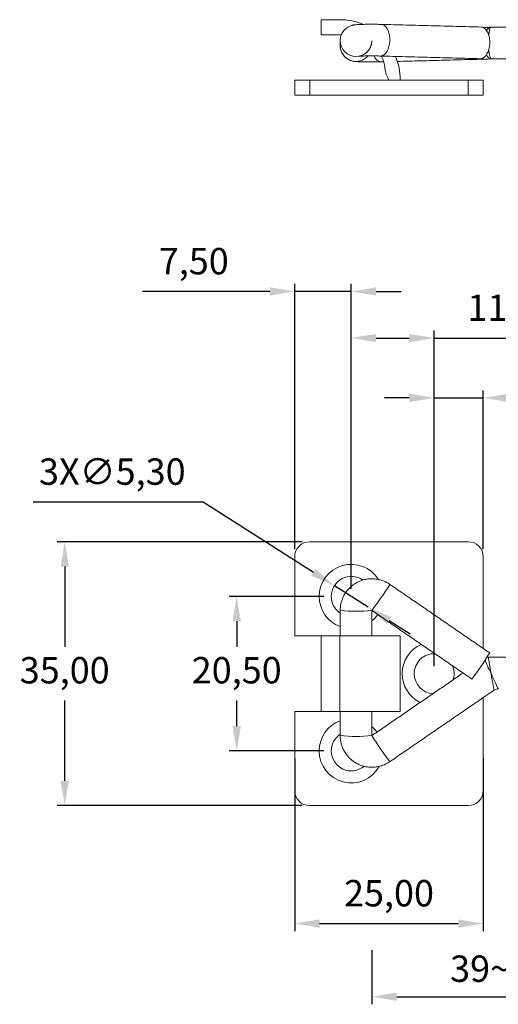
# Model space of a CAD drawing. Units: millimetres. Extents: x 64 to 218, y 128 to 278.
# Drawn here: x 64 to 127, y 128 to 259 of the extents above; entities that cross this region are included whole.
import ezdxf

# ---------------------------------------------------------------- set-up
doc = ezdxf.new("R2010")
doc.units = ezdxf.units.MM
doc.header["$PDSIZE"] = -1
doc.dimstyles.new('ISO-25', dxfattribs={"dimtxt": 2.5, "dimasz": 2.5, "dimexe": 1.25, "dimexo": 0.625, "dimtad": 1, "dimtxsty": 'Standard', "dimcen": 2.5, "dimadec": 0, "dimazin": 0, "dimtfac": 1, "dimtmove": 0, "dimatfit": 3, "dimfxl": 0, "dimarcsym": 0})

# ---------------------------------------------------------------- blocks, each defined once
blk = doc.blocks.new('*D3')
at = {"color": 0, "lineweight": -2}
for p, q in [((100.47, 160.6), (100.47, 137.7)), ((125.47, 160.6), (125.47, 137.7)), ((103.77, 138.7), (122.16, 138.7))]:
    blk.add_line(p, q, dxfattribs=at)
at = {"color": 0}
for points in [[(103.77, 139.25), (103.77, 138.15), (100.47, 138.7)], [(122.16, 139.25), (122.16, 138.15), (125.47, 138.7)]]:
    blk.add_solid(points, dxfattribs=at)
at = {"layer": 'Defpoints', "color": 0}
for p in [(100.47, 161.6), (125.47, 161.6), (125.47, 138.7)]:
    blk.add_point(p, dxfattribs=at)
at = {"color": 0, "insert": (112.97, 142.27), "char_height": 3.5, "attachment_point": 5}
blk.add_mtext('25,00', dxfattribs=at)
blk = doc.blocks.new('*D4')
at = {"color": 0, "lineweight": -2}
for p, q in [((101.47, 189.35), (68.98, 189.35)), ((69.98, 186.05), (69.98, 175.41)), ((69.98, 157.65), (69.98, 168.28)), ((101.47, 154.35), (68.98, 154.35))]:
    blk.add_line(p, q, dxfattribs=at)
at = {"color": 0}
for points in [[(69.43, 186.05), (70.53, 186.05), (69.98, 189.35)], [(69.43, 157.65), (70.53, 157.65), (69.98, 154.35)]]:
    blk.add_solid(points, dxfattribs=at)
at = {"layer": 'Defpoints', "color": 0}
for p in [(102.47, 189.35), (69.98, 154.35), (102.47, 154.35)]:
    blk.add_point(p, dxfattribs=at)
at = {"color": 0, "insert": (69.98, 171.85), "char_height": 3.5, "attachment_point": 5}
blk.add_mtext('35,00', dxfattribs=at)
blk = doc.blocks.new('*D5')
at = {"color": 0, "lineweight": -2}
for p, q in [((104.32, 182.1), (91.78, 182.1)), ((92.78, 178.8), (92.78, 175.41)), ((92.78, 164.9), (92.78, 168.28)), ((104.32, 161.6), (91.78, 161.6))]:
    blk.add_line(p, q, dxfattribs=at)
at = {"color": 0}
for points in [[(92.23, 178.8), (93.33, 178.8), (92.78, 182.1)], [(92.23, 164.9), (93.33, 164.9), (92.78, 161.6)]]:
    blk.add_solid(points, dxfattribs=at)
at = {"layer": 'Defpoints', "color": 0}
for p in [(105.32, 182.1), (92.78, 161.6), (105.32, 161.6)]:
    blk.add_point(p, dxfattribs=at)
at = {"color": 0, "insert": (92.78, 171.85), "char_height": 3.5, "attachment_point": 5}
blk.add_mtext('20,50', dxfattribs=at)
blk = doc.blocks.new('*D6')
at = {"color": 0, "lineweight": -2}
for p, q in [((107.97, 183.1), (107.97, 217.37)), ((118.97, 172.85), (118.97, 217.37)), ((111.27, 216.37), (115.66, 216.37)), ((118.97, 216.37), (136.4, 216.37))]:
    blk.add_line(p, q, dxfattribs=at)
at = {"color": 0}
for points in [[(111.27, 216.92), (111.27, 215.82), (107.97, 216.37)], [(115.66, 216.92), (115.66, 215.82), (118.97, 216.37)]]:
    blk.add_solid(points, dxfattribs=at)
at = {"layer": 'Defpoints', "color": 0}
for p in [(118.97, 216.37), (107.97, 182.1), (118.97, 171.85)]:
    blk.add_point(p, dxfattribs=at)
at = {"color": 0, "insert": (129.33, 219.94), "char_height": 3.5, "attachment_point": 5}
blk.add_mtext('11,00', dxfattribs=at)
blk = doc.blocks.new('*D7')
at = {"color": 0, "lineweight": -2}
for p, q in [((118.97, 172.85), (118.97, 209.43)), ((125.47, 188.35), (125.47, 209.43)), ((115.66, 208.43), (112.36, 208.43)), ((118.97, 208.43), (125.47, 208.43)), ((128.77, 208.43), (145.62, 208.43))]:
    blk.add_line(p, q, dxfattribs=at)
at = {"color": 0}
for points in [[(115.66, 208.98), (115.66, 207.88), (118.97, 208.43)], [(128.77, 208.98), (128.77, 207.88), (125.47, 208.43)]]:
    blk.add_solid(points, dxfattribs=at)
at = {"layer": 'Defpoints', "color": 0}
for p in [(125.47, 208.43), (125.47, 187.35), (118.97, 171.85)]:
    blk.add_point(p, dxfattribs=at)
at = {"color": 0, "insert": (138.84, 212), "char_height": 3.5, "attachment_point": 5}
blk.add_mtext('6,50', dxfattribs=at)
blk = doc.blocks.new('*D8')
at = {"color": 0, "lineweight": -2}
for p, q in [((100.47, 188.35), (100.47, 223.55)), ((107.97, 183.1), (107.97, 223.55)), ((97.16, 222.55), (80.31, 222.55)), ((107.97, 222.55), (100.47, 222.55)), ((111.27, 222.55), (114.57, 222.55))]:
    blk.add_line(p, q, dxfattribs=at)
at = {"color": 0}
for points in [[(97.16, 223.1), (97.16, 222), (100.47, 222.55)], [(111.27, 223.1), (111.27, 222), (107.97, 222.55)]]:
    blk.add_solid(points, dxfattribs=at)
at = {"layer": 'Defpoints', "color": 0}
for p in [(100.47, 222.55), (100.47, 187.35), (107.97, 182.1)]:
    blk.add_point(p, dxfattribs=at)
at = {"color": 0, "insert": (87.09, 226.11), "char_height": 3.5, "attachment_point": 5}
blk.add_mtext('7,50', dxfattribs=at)
blk = doc.blocks.new('*D26')
at = {"color": 0, "lineweight": -2}
for p, q in [((144.7, 173.58), (144.7, 127.99)), ((110.7, 135.16), (110.7, 127.99)), ((114, 128.99), (141.4, 128.99))]:
    blk.add_line(p, q, dxfattribs=at)
at = {"color": 0}
for points in [[(114, 129.54), (114, 128.44), (110.7, 128.99)], [(141.4, 129.54), (141.4, 128.44), (144.7, 128.99)]]:
    blk.add_solid(points, dxfattribs=at)
at = {"layer": 'Defpoints', "color": 0}
for p in [(144.7, 174.58), (110.7, 136.16), (144.7, 128.99)]:
    blk.add_point(p, dxfattribs=at)
at = {"color": 0, "insert": (127.7, 132.26), "char_height": 3.5, "attachment_point": 5}
blk.add_mtext('39~46', dxfattribs=at)
blk = doc.blocks.new('*D34')
at = {"color": 0, "lineweight": -2}
for p, q in [((65.79, 194.63), (88.32, 194.63)), ((88.32, 194.63), (102.95, 185.3)), ((110.2, 180.67), (105.73, 183.52)), ((112.98, 178.9), (115.77, 177.12))]:
    blk.add_line(p, q, dxfattribs=at)
at = {"color": 0}
for points in [[(103.24, 185.76), (102.65, 184.83), (105.73, 183.52)], [(113.28, 179.36), (112.69, 178.43), (110.2, 180.67)]]:
    blk.add_solid(points, dxfattribs=at)
at = {"layer": 'Defpoints', "color": 0}
for p in [(105.73, 183.52), (110.2, 180.67)]:
    blk.add_point(p, dxfattribs=at)
at = {"color": 0, "insert": (76.29, 198.2), "char_height": 3.5, "attachment_point": 5}
blk.add_mtext('3X∅5,30', dxfattribs=at)

msp = doc.modelspace()

# ---------------------------------------------------------------- linework, layer by layer
at = {"color": 7, "linetype": 'Continuous', "lineweight": 15}
for p, q in [((103.966, 258.596), (103.966, 256.596)), ((106.466, 258.596), (103.966, 258.596)), ((103.966, 256.596), (106.66, 256.596)), ((106.5, 255.808), (106.506, 255.971)), ((112.946, 250.596), (100.466, 250.596)), ((102.466, 250.596), (100.466, 250.596)), ((100.466, 250.596), (100.466, 248.596)), ((102.466, 250.596), (123.466, 250.596)), ((102.466, 248.596), (102.466, 250.596)), ((125.466, 250.596), (123.466, 250.596)), ((123.466, 250.596), (123.466, 248.596)), ((125.466, 248.596), (125.466, 250.596)), ((116.41, 248.596), (100.466, 248.596)), ((100.466, 248.596), (102.466, 248.596)), ((102.466, 248.596), (123.466, 248.596)), ((116.41, 248.596), (121.616, 248.596)), ((123.466, 248.596), (125.466, 248.596)), ((102.466, 189.348), (123.466, 189.348)), ((100.466, 176.848), (100.466, 187.348)), ((125.466, 187.348), (125.466, 175.192)), ((100.466, 176.848), (103.966, 176.848)), ((103.966, 166.848), (103.966, 176.848)), ((106.466, 176.848), (103.966, 176.848)), ((106.466, 166.848), (106.466, 176.848)), ((106.466, 176.848), (114.466, 176.848)), ((114.466, 166.848), (114.466, 176.848)), ((125.466, 168.677), (125.466, 156.348)), ((100.466, 156.348), (100.466, 166.848)), ((103.966, 166.848), (100.466, 166.848)), ((103.966, 166.848), (106.466, 166.848)), ((114.466, 166.848), (106.466, 166.848)), ((110.7, 163.632), (110.701, 163.633)), ((123.466, 154.348), (102.466, 154.348))]:
    msp.add_line(p, q, dxfattribs=at)
at = {"color": 7, "linetype": 'Continuous', "lineweight": 15, "flags": 128}
for points in [[(111.83, 253.776), (111.943, 253.781), (112.154, 253.844), (112.357, 253.971), (112.545, 254.16), (112.711, 254.404), (112.852, 254.695), (112.961, 255.024), (113.036, 255.381), (113.074, 255.753), (113.074, 256.129), (113.036, 256.497), (112.961, 256.845), (112.852, 257.162), (112.711, 257.437), (112.545, 257.663), (112.357, 257.83), (112.154, 257.935), (111.943, 257.974), (111.943, 257.974)], [(125.081, 253.425), (125.19, 253.431), (125.401, 253.493), (125.604, 253.621), (125.792, 253.809), (125.959, 254.053), (126.099, 254.345), (126.208, 254.674), (126.283, 255.03), (126.321, 255.402), (126.321, 255.779), (126.283, 256.147), (126.208, 256.495), (126.099, 256.811), (125.959, 257.087), (125.792, 257.312), (125.604, 257.48), (125.401, 257.585), (125.192, 257.623)], [(110.7, 180.237), (110.7, 180.237), (110.699, 180.236), (110.7, 180.236), (110.7, 180.236), (110.7, 180.236), (110.7, 180.236), (110.7, 180.236), (110.7, 180.236), (110.7, 180.236), (110.7, 180.236), (110.7, 180.236), (110.7, 180.236), (110.7, 180.236), (110.7, 180.236), (110.701, 180.236), (110.701, 180.236)], [(121.49, 171.042), (121.539, 171.214), (121.607, 171.635), (121.607, 172.061), (121.539, 172.482), (121.404, 172.887), (121.404, 172.886)], [(111.394, 164.11), (111.064, 164.507), (110.7, 164.852)]]:
    msp.add_lwpolyline(points, dxfattribs=at)
at = {"color": 7, "linetype": 'Continuous', "lineweight": 15}
for centre, radius, start, end in [((106.466, 250.596), 8, 67.55203, 90), ((108.6, 255.809), 2.1, 180.03183, 359.96817), ((108.6, 255.169), 2.1, 180.03803, 320.36173), ((112.05, 254.108), 1.111, 196.81815, 264.58667), ((107.466, 251.596), 5, 6.37937, 25.79214), ((106.466, 250.596), 8, 360, 23.00316), ((116.41, 252.596), 4, 186.37937, 210), ((102.466, 187.348), 2, 90, 180), ((123.466, 187.348), 2, 0, 90), ((107.966, 182.098), 4.25, 32.07047, 180), ((107.966, 182.098), 2.65, 54.71399, 180), ((82.179, 202.367), 36.101, 322.1899, 328.85953), ((107.966, 182.098), 4.25, 180, 249.82174), ((107.966, 182.098), 2.65, 180, 236.41256), ((108.6, 200.609), 20.48, 264.11493, 275.88587), ((107.966, 182.098), 4.25, 310.03783, 325.69337), ((118.966, 171.848), 4.25, 113.78478, 180), ((118.966, 171.848), 2.65, 87.99274, 180), ((95.433, 193.266), 36.093, 322.18939, 328.86044), ((118.966, 171.848), 4.25, 180, 243.98465), ((118.966, 171.848), 2.65, 180, 266.6577), ((107.966, 161.598), 4.25, 110.17826, 180), ((107.966, 161.598), 2.65, 123.58744, 180), ((108.6, 183.834), 20.312, 264.06562, 275.93438), ((142.088, 182.652), 36.701, 211.21556, 217.77431), ((107.966, 161.598), 4.25, 180, 330.91326), ((107.966, 161.598), 2.65, 180, 309.78149), ((102.466, 156.348), 2, 180, 270), ((123.466, 156.348), 2, 270, 0)]:
    msp.add_arc(centre, radius, start, end, dxfattribs=at)
at = {"color": 7, "linetype": 'Continuous', "lineweight": 15, "extrusion": (0, 0, -1)}
for major_axis, ratio, start_param, end_param in [((0.039, -2.1), 0.4319627, 2.4907841, 3.1383251), ((0.014, -2.1), 0.1624946, 2.0924201, 3.1426381), ((0.039, -2.1), 0.4319627, 0.0434094, 0.7636396), ((0.014, -2.1), 0.1624946, 0.039573, 1.1477984), ((0.017, -2.1), 0.1884144, 6.2797368, 6.3264727), ((0.047, -2.1), 0.4577772, 0.0102242, 0.0487517)]:
    msp.add_ellipse((126.5, 255.488), major_axis=major_axis, ratio=ratio, start_param=start_param, end_param=end_param, dxfattribs=at)
at = {"color": 7, "linetype": 'Continuous', "lineweight": 15}
for major_axis, ratio, start_param, end_param in [((-0.341, 2.1), 0.0061027, 6.2821936, 7.8915175), ((-0.907, 1.924), 0.016223, 0.5092296, 1.6051918), ((-0.962, 2.1), 0.0145917, 1.6026399, 3.1349087), ((-0.396, 2.276), 0.0060055, 1.6053053, 3.144343)]:
    msp.add_ellipse((126.5, 171.934), major_axis=major_axis, ratio=ratio, start_param=start_param, end_param=end_param, dxfattribs=at)
for points, knots in [([(106.513, 255.97), (106.517, 256.031), (106.527, 256.206), (106.602, 256.479), (106.727, 256.776), (106.888, 257.037), (107.074, 257.261), (107.277, 257.448), (107.488, 257.598), (107.698, 257.712), (107.895, 257.794), (108.071, 257.848), (108.222, 257.883), (108.355, 257.906), (108.492, 257.923), (108.662, 257.939), (108.88, 257.953), (109.161, 257.965), (109.472, 257.975), (109.816, 257.982), (110.175, 257.987), (110.544, 257.989), (110.916, 257.989), (111.281, 257.986), (111.631, 257.981), (111.841, 257.976), (111.945, 257.974)], [0, 0, 0, 0, 0.025463, 0.0718663, 0.1159624, 0.1579736, 0.1979769, 0.235948, 0.2717599, 0.3051219, 0.3354419, 0.36207, 0.3859654, 0.4103983, 0.438793, 0.4786724, 0.5360883, 0.5882521, 0.6431551, 0.695592, 0.7470237, 0.7980101, 0.8488255, 0.8996511, 0.9506114, 1, 1, 1, 1]), ([(126.457, 257.587), (126.46, 257.587), (126.47, 257.589), (126.48, 257.587), (126.488, 257.587)], [0, 0, 0, 0, 0.2510714, 1, 1, 1, 1]), ([(106.552, 254.719), (106.547, 254.737), (106.511, 254.862), (106.502, 255.015), (106.5, 255.148), (106.5, 255.168)], [0, 0, 0, 0, 0.1215946, 0.8650794, 1, 1, 1, 1]), ([(111.945, 253.002), (111.889, 253.001), (111.727, 252.997), (111.435, 252.992), (111.072, 252.988), (110.701, 252.987), (110.33, 252.988), (109.969, 252.991), (109.626, 252.997), (109.307, 253.006), (109.016, 253.016), (108.751, 253.03), (108.543, 253.047), (108.364, 253.068), (108.203, 253.096), (108.032, 253.138), (107.831, 253.205), (107.607, 253.308), (107.373, 253.454), (107.144, 253.642), (106.934, 253.874), (106.756, 254.145), (106.623, 254.43), (106.574, 254.628), (106.552, 254.719)], [0, 0, 0, 0, 0.0279205, 0.0818233, 0.1351588, 0.1881696, 0.2410883, 0.2940681, 0.3472731, 0.400973, 0.4556619, 0.512507, 0.5755487, 0.6152976, 0.6431644, 0.6704968, 0.7017805, 0.7384705, 0.7782319, 0.8208557, 0.8658649, 0.9124191, 0.9598931, 1, 1, 1, 1]), ([(111.83, 253.775), (111.798, 253.776), (111.679, 253.78), (111.438, 253.784), (111.117, 253.788), (110.778, 253.789), (110.435, 253.789), (110.101, 253.786), (109.787, 253.781), (109.504, 253.774), (109.274, 253.766), (109.103, 253.758), (108.996, 253.752), (108.946, 253.747), (108.945, 253.747), (108.99, 253.753), (109.08, 253.769), (109.217, 253.803), (109.4, 253.866), (109.617, 253.967), (109.848, 254.113), (110.074, 254.303), (110.281, 254.536), (110.457, 254.809), (110.59, 255.112), (110.682, 255.448), (110.694, 255.684), (110.7, 255.808)], [0, 0, 0, 0, 0.0181425, 0.0661519, 0.1150546, 0.1644221, 0.2139915, 0.2635567, 0.3128924, 0.361753, 0.4097414, 0.4513793, 0.4885598, 0.5193207, 0.5438595, 0.5649262, 0.5852015, 0.6078483, 0.6371432, 0.6737689, 0.7137386, 0.7567205, 0.8022227, 0.8493257, 0.8973713, 0.945949, 1, 1, 1, 1]), ([(113.078, 183.698), (112.974, 183.766), (112.729, 183.925), (112.313, 184.124), (111.836, 184.29), (111.343, 184.396), (110.841, 184.443), (110.337, 184.43), (109.837, 184.356), (109.351, 184.224), (108.883, 184.034), (108.442, 183.789), (108.033, 183.494), (107.663, 183.151), (107.336, 182.767), (107.057, 182.347), (106.831, 181.896), (106.66, 181.421), (106.548, 180.93), (106.504, 180.532), (106.501, 180.301), (106.5, 180.237)], [0, 0, 0, 0, 0.0408926, 0.0960648, 0.1512533, 0.2064439, 0.2616362, 0.3168301, 0.3720249, 0.4272203, 0.4824156, 0.5376103, 0.5928041, 0.6479964, 0.703187, 0.7583756, 0.8135621, 0.8687466, 0.9239291, 0.9791099, 1, 1, 1, 1]), ([(126.163, 174.028), (126.123, 174.03), (126.053, 174.035), (125.986, 174.016), (125.959, 174.008)], [0, 0, 0, 0, 0.58660761, 1, 1, 1, 1]), ([(126.903, 169.663), (126.969, 169.701), (127.107, 169.781), (127.298, 169.832), (127.415, 169.829), (127.448, 169.828)], [0, 0, 0, 0, 0.393278, 0.8304049, 1, 1, 1, 1]), ([(106.5, 163.632), (106.503, 163.507), (106.511, 163.215), (106.582, 162.759), (106.715, 162.273), (106.906, 161.807), (107.152, 161.366), (107.449, 160.958), (107.792, 160.589), (108.177, 160.263), (108.598, 159.985), (109.049, 159.76), (109.524, 159.59), (110.017, 159.479), (110.518, 159.427), (111.023, 159.435), (111.523, 159.504), (112.011, 159.632), (112.48, 159.818), (112.832, 160.007), (113.025, 160.136), (113.078, 160.171)], [0, 0, 0, 0, 0.0409089, 0.0960724, 0.1512501, 0.2064277, 0.2616058, 0.3167848, 0.3719651, 0.4271472, 0.4823313, 0.5375175, 0.5927058, 0.6478962, 0.7030884, 0.7582822, 0.813477, 0.8686723, 0.9238676, 0.9790624, 1, 1, 1, 1]), ([(110.7, 163.632), (110.7, 163.632), (110.7, 163.632), (110.7, 163.633), (110.701, 163.633), (110.7, 163.633), (110.7, 163.633), (110.7, 163.633), (110.7, 163.633), (110.7, 163.633)], [0, 0, 0, 0, 0.0887072, 0.752282, 0.9888084, 0.9989321, 0.9995377, 0.9998459, 1, 1, 1, 1])]:
    msp.add_open_spline(points, degree=3, knots=knots, dxfattribs=at)
for points in [[(111.945, 257.974), (125.192, 257.623)], [(125.461, 257.561), (126.458, 257.588)], [(126.487, 257.588), (136.949, 257.588)], [(106.5, 255.808), (106.513, 255.97)], [(106.5, 255.168), (106.5, 255.808)], [(125.081, 253.425), (111.834, 253.775)], [(126.519, 253.388), (114.078, 253.058)], [(126.537, 253.383), (126.52, 253.383)], [(136.8, 253.388), (126.537, 253.388)], [(112.262, 253.01), (111.945, 253.002)], [(126.325, 174.602), (113.078, 183.698)], [(106.5, 180.237), (106.5, 176.848)], [(110.7, 176.848), (110.7, 180.237)], [(110.701, 180.236), (123.948, 171.139)], [(139.109, 174.034), (126.159, 174.034)], [(122.79, 171.934), (110.701, 163.633)], [(113.078, 160.171), (126.896, 169.659)], [(106.5, 166.848), (106.5, 163.632)], [(110.7, 163.632), (110.7, 166.848)]]:
    msp.add_open_spline(points, degree=1, dxfattribs=at)

# ---------------------------------------------------------------- dimensions: what is measured, and where the dimension line sits
for base, p1, p2, picture, middle in [((100.466, 222.549), (107.966, 182.098), (100.466, 187.348), '*D8', (87.088, 222.549)), ((118.966, 216.374), (107.966, 182.098), (118.966, 171.848), '*D6', (129.334, 216.374)), ((125.466, 208.434), (118.966, 171.848), (125.466, 187.348), '*D7', (138.844, 208.434))]:
    dim = msp.add_linear_dim(base=base, p1=p1, p2=p2, dimstyle='ISO-25', override={"dimtxt": 3.5, "dimasz": 3.302, "dimexe": 1, "dimexo": 1, "dimgap": 1.524, "dimtih": 1, "dimtoh": 1, "dimzin": 0, "dimtzin": 0})
    dim.commit()
    dim.dimension.update_dxf_attribs({"geometry": picture, "text_midpoint": middle, "dimtype": 160})
dim = msp.add_diameter_dim_2p(p1=(110.2, 180.673), p2=(105.732, 183.523), text='3X<>', dimstyle='ISO-25', override={"dimtxt": 3.5, "dimasz": 3.302, "dimexe": 1, "dimexo": 1, "dimgap": 1.524, "dimtih": 1, "dimtoh": 1, "dimzin": 0, "dimtzin": 0})
dim.commit()
dim.dimension.update_dxf_attribs({"geometry": '*D34', "text_midpoint": (76.293, 194.631), "dimtype": 163})
for base, p1, p2, picture, middle in [((69.976, 154.348), (102.466, 189.348), (102.466, 154.348), '*D4', (69.976, 171.848)), ((92.782, 161.598), (105.316, 182.098), (105.316, 161.598), '*D5', (92.782, 171.848))]:
    dim = msp.add_linear_dim(base=base, p1=p1, p2=p2, angle=90, dimstyle='ISO-25', override={"dimtxt": 3.5, "dimasz": 3.302, "dimexe": 1, "dimexo": 1, "dimgap": 1.524, "dimtih": 1, "dimtoh": 1, "dimzin": 0, "dimtzin": 0})
    dim.commit()
    dim.dimension.update_dxf_attribs({"geometry": picture, "text_midpoint": middle, "dimtype": 160})
dim = msp.add_linear_dim(base=(144.7, 128.99), p1=(110.7, 136.158), p2=(144.7, 174.584), text='39~46', dimstyle='ISO-25', override={"dimtxt": 3.5, "dimasz": 3.302, "dimexe": 1, "dimexo": 1, "dimgap": 1.524, "dimtih": 1, "dimtoh": 1, "dimzin": 0, "dimtzin": 0})
dim.commit()
dim.dimension.update_dxf_attribs({"geometry": '*D26', "text_midpoint": (127.7, 132.264)})
dim = msp.add_linear_dim(base=(125.466, 138.704), p1=(100.466, 161.598), p2=(125.466, 161.598), dimstyle='ISO-25', override={"dimtxt": 3.5, "dimasz": 3.302, "dimexe": 1, "dimexo": 1, "dimgap": 1.524, "dimtih": 1, "dimtoh": 1, "dimzin": 0, "dimtzin": 0})
dim.commit()
dim.dimension.update_dxf_attribs({"geometry": '*D3', "text_midpoint": (112.966, 142.27)})

doc.saveas('drawing.dxf')
